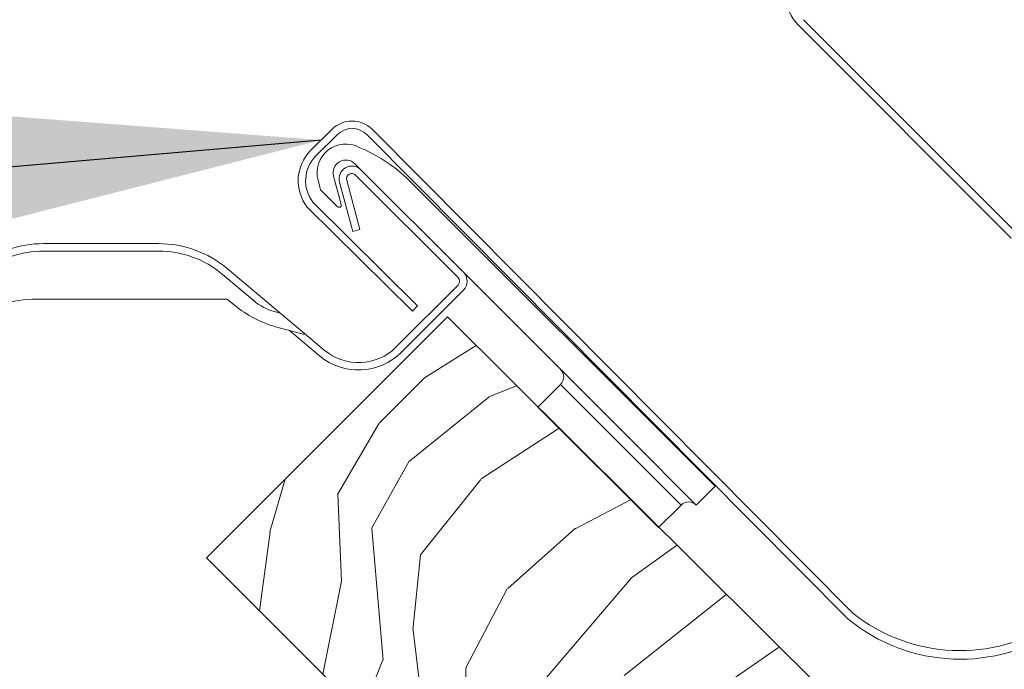
# Model space of a CAD drawing. Units: millimetres. Extents: x -23272466 to 44913, y -22484634 to 188.
# Drawn here: x -23270118 to -23270026, y -22483089 to -22483028 of the extents above; entities that cross this region are included whole.
import ezdxf

# ---------------------------------------------------------------- set-up
doc = ezdxf.new("R2010")
doc.units = ezdxf.units.MM
doc.linetypes.add('SLD-SOLID', pattern=[0])
doc.layers.get('0').update_dxf_attribs({"lineweight": 20})
for name, color, linetype, lineweight in [('KEYLITE FLASHING', 7, 'Continuous', 18), ('KEYLITE ROOF WINDOW FLASHING', 7, 'Continuous', 18), ('KEYLITE ROOF WINDOW HATCH', 7, 'Continuous', 13), ('KONTUR GRUBY', 7, 'Continuous', 30)]:
    doc.layers.add(name, color=color, linetype=linetype, lineweight=lineweight)
doc.layers.add('KEYLITE TEXT', color=7, linetype='Continuous', lineweight=18, true_color=0x3b3b3b)
doc.styles.get("Standard").update_dxf_attribs({"font": 'arial.ttf'})
doc.dimstyles.get("Standard").update_dxf_attribs({"dimtxt": 0.18, "dimasz": 0.18, "dimexe": 0.18, "dimexo": 0.0625, "dimgap": 0.09, "dimtad": 0, "dimtih": 1, "dimtoh": 1, "dimdec": 4, "dimzin": 0, "dimdsep": 46, "dimtxsty": 'Standard', "dimcen": 0.09, "dimadec": 0, "dimazin": 0, "dimtfac": 1, "dimtdec": 4, "dimtofl": 0, "dimtmove": 0, "dimatfit": 3, "dimfxl": 1, "dimtolj": 1, "dimtzin": 0, "dimarcsym": 0})

msp = doc.modelspace()

# ---------------------------------------------------------------- linework, layer by layer
at = {"linetype": 'SLD-SOLID'}
msp.add_line((-23270078.112, -22483055.468), (-23270100.739, -22483078.095), dxfattribs=at)
msp.add_circle((-23270019.244, -22483082.324), 239.812)
at = {"layer": 'KEYLITE FLASHING'}
for p, q in [((-23270090.962, -22483039.881), (-23270088.982, -22483037.901)), ((-23270088.487, -22483038.396), (-23270090.469, -22483040.379)), ((-23270085.659, -22483038.396), (-23270040.529, -22483083.829)), ((-23270040.08, -22483083.293), (-23270085.164, -22483037.901)), ((-23270081.415, -22483054.942), (-23270091.273, -22483045.188)), ((-23270090.749, -22483044.722), (-23270080.92, -22483054.447)), ((-23270080.92, -22483054.447), (-23270081.415, -22483054.942))]:
    msp.add_line(p, q, dxfattribs=at)
for centre, radius, start, end in [((-23270087.073, -22483039.81), 2.7, 45.00004, 135), ((-23270087.073, -22483039.81), 2, 45, 134.99992), ((-23270088.133, -22483042.709), 4, 135.00008, 218.28235), ((-23270088.133, -22483042.709), 3.3, 135.00005, 217.57355), ((-23270030.002, -22483071.106), 16.514, 230.39364, 304.97728), ((-23270030.02, -22483070.692), 16.123, 231.39917, 303.72052)]:
    msp.add_arc(centre, radius, start, end, dxfattribs=at)
at = {"layer": 'KEYLITE ROOF WINDOW FLASHING', "linetype": 'SLD-SOLID'}
for p, q in [((-23270024.709, -22483047.603), (-23270044.72, -22483027.592)), ((-23270045.215, -22483028.087), (-23270025.204, -22483048.098))]:
    msp.add_line(p, q, dxfattribs=at)
at = {"layer": 'KEYLITE ROOF WINDOW FLASHING', "linetype": 'Continuous', "lineweight": 15}
for p, q in [((-23270086.809, -22483041.113), (-23270086.243, -22483041.679)), ((-23270088.098, -22483044.953), (-23270088.817, -22483042.272)), ((-23270077.122, -22483051.791), (-23270086.738, -22483042.174)), ((-23270076.627, -22483051.296), (-23270086.243, -22483041.679)), ((-23270081.959, -22483042.428), (-23270053.009, -22483071.378)), ((-23270090.265, -22483042.661), (-23270090.026, -22483043.553)), ((-23270088.251, -22483042.838), (-23270087.009, -22483047.475)), ((-23270087.575, -22483042.657), (-23270086.332, -22483047.293)), ((-23270088.433, -22483045.146), (-23270090.026, -22483043.553)), ((-23270087.009, -22483047.475), (-23270086.332, -22483047.293)), ((-23270116.036, -22483048.609), (-23270105.234, -22483048.609)), ((-23270116.036, -22483049.309), (-23270105.234, -22483049.309)), ((-23270107.309, -22483049.309), (-23270114.074, -22483049.309)), ((-23270099.256, -22483051.484), (-23270096.2, -22483054.048)), ((-23270098.806, -22483050.948), (-23270091.542, -22483057.043)), ((-23270076.627, -22483051.296), (-23270061.141, -22483066.781)), ((-23270077.122, -22483052.498), (-23270082.933, -22483058.309)), ((-23270096.275, -22483053.987), (-23270097.667, -22483052.819)), ((-23270076.627, -22483052.993), (-23270082.438, -22483058.804)), ((-23270098.856, -22483053.809), (-23270116.682, -22483053.809)), ((-23270098.792, -22483053.833), (-23270098.089, -22483054.423)), ((-23270094.355, -22483054.986), (-23270093.824, -22483055.128)), ((-23270091.668, -22483057.113), (-23270094.249, -22483056.422)), ((-23270092.96, -22483056.767), (-23270090.132, -22483059.14)), ((-23270091.542, -22483057.043), (-23270089.682, -22483058.604)), ((-23270067.505, -22483061.832), (-23270069.626, -22483063.953)), ((-23270056.191, -22483073.145), (-23270067.505, -22483061.832)), ((-23270054.777, -22483073.145), (-23270061.141, -22483066.781)), ((-23270054.777, -22483073.145), (-23270053.009, -22483071.378)), ((-23270058.313, -22483075.267), (-23270056.191, -22483073.145))]:
    msp.add_line(p, q, dxfattribs=at)
at = {"layer": 'KEYLITE ROOF WINDOW FLASHING'}
msp.add_line((-23270069.626, -22483063.953), (-23270058.313, -22483075.267), dxfattribs=at)
at = {"layer": 'KEYLITE ROOF WINDOW FLASHING', "linetype": 'Continuous', "lineweight": 15, "flags": 128}
msp.add_lwpolyline([(-23270097.832, -22483052.682), (-23270097.831, -22483052.682), (-23270097.83, -22483052.681)], dxfattribs=at)
at = {"layer": 'KEYLITE ROOF WINDOW FLASHING', "linetype": 'SLD-SOLID'}
msp.add_arc((-23270042.599, -22483025.47), 3.7, 135, 225, dxfattribs=at)
at = {"layer": 'KEYLITE ROOF WINDOW FLASHING', "linetype": 'Continuous', "lineweight": 15}
for centre, radius, start, end in [((-23270087.657, -22483041.962), 2.7, 62.10558, 195), ((-23270092.2, -22483053.478), 15.066, 47.1775, 67.33519), ((-23270087.657, -22483041.962), 1.2, 45, 195), ((-23270087.092, -22483042.528), 1.2, 45, 195), ((-23270087.092, -22483042.528), 0.5, 45, 195), ((-23270088.292, -22483045.005), 0.2, 225, 15), ((-23270116.036, -22483058.609), 10, 90, 128), ((-23270105.234, -22483058.609), 10, 50, 90), ((-23270116.036, -22483058.609), 9.3, 90, 128), ((-23270105.234, -22483058.609), 9.3, 50, 90), ((-23270077.475, -22483052.144), 1.2, 315, 45), ((-23270077.475, -22483052.144), 0.5, 315, 45), ((-23270116.682, -22483063.809), 10, 90, 128), ((-23270098.856, -22483053.909), 0.1, 50, 90), ((-23270090.943, -22483045.383), 11.523, 231.67378, 253.32626), ((-23270093.061, -22483050.156), 5, 230, 255), ((-23270091.643, -22483057.017), 0.1, 255, 330), ((-23270086.468, -22483054.773), 5.7, 230, 315), ((-23270086.468, -22483054.773), 5, 230, 315), ((-23270068.212, -22483061.124), 1, 315, 45), ((-23270055.484, -22483073.852), 1, 45, 135)]:
    msp.add_arc(centre, radius, start, end, dxfattribs=at)
at = {"layer": 'KEYLITE ROOF WINDOW HATCH'}
for p, q in [((-23270080.26, -22483061.205), (-23270075.413, -22483058.183)), ((-23270084.507, -22483065.442), (-23270080.26, -22483061.205)), ((-23270074.235, -22483062.988), (-23270071.629, -22483061.949)), ((-23270081.677, -22483069.019), (-23270074.246, -22483063.017)), ((-23270088.436, -22483072.171), (-23270084.539, -22483065.458)), ((-23270074.943, -22483070.701), (-23270067.633, -22483065.946)), ((-23270085.237, -22483075.336), (-23270081.694, -22483068.976)), ((-23270094.781, -22483075.665), (-23270093.361, -22483070.717)), ((-23270080.654, -22483077.819), (-23270074.989, -22483070.754)), ((-23270088.08, -22483080.267), (-23270088.424, -22483072.134)), ((-23270066.123, -22483075.389), (-23270060.929, -22483072.647)), ((-23270095.771, -22483083.063), (-23270094.775, -22483075.655)), ((-23270084.158, -22483087.716), (-23270085.204, -22483075.34)), ((-23270072.468, -22483080.983), (-23270066.097, -22483075.334)), ((-23270060.856, -22483079.979), (-23270056.617, -22483076.958)), ((-23270081.357, -22483084.893), (-23270080.641, -22483077.823)), ((-23270089.817, -22483089.017), (-23270088.061, -22483080.286)), ((-23270073.226, -22483094.463), (-23270060.856, -22483079.979)), ((-23270076.401, -22483088.432), (-23270072.503, -22483081.011)), ((-23270061.522, -22483089.137), (-23270051.984, -22483081.59)), ((-23270080.372, -22483092.797), (-23270081.349, -22483084.903)), ((-23270057.962, -22483094.088), (-23270047.063, -22483086.51)), ((-23270086.162, -22483092.672), (-23270084.181, -22483087.691)), ((-23270076.413, -22483097.624), (-23270076.403, -22483088.431))]:
    msp.add_line(p, q, dxfattribs=at)
at = {"layer": 'KONTUR GRUBY'}
for p, q in [((-23270078.112, -22483055.468), (-23270100.739, -22483078.095)), ((-23270031.724, -22483101.617), (-23270078.112, -22483055.468)), ((-23270100.739, -22483078.095), (-23270063.969, -22483114.865))]:
    msp.add_line(p, q, dxfattribs=at)

# ---------------------------------------------------------------- leaders
at = {"layer": 'KEYLITE TEXT', "ltscale": 25.4}
msp.add_leader([(-23270089.972, -22483038.891), (-23270351.684, -22483061.61)], dimstyle='Standard', override={"dimscale": 100, "dimasz": 0.3}, dxfattribs=at)

doc.saveas('drawing.dxf')
